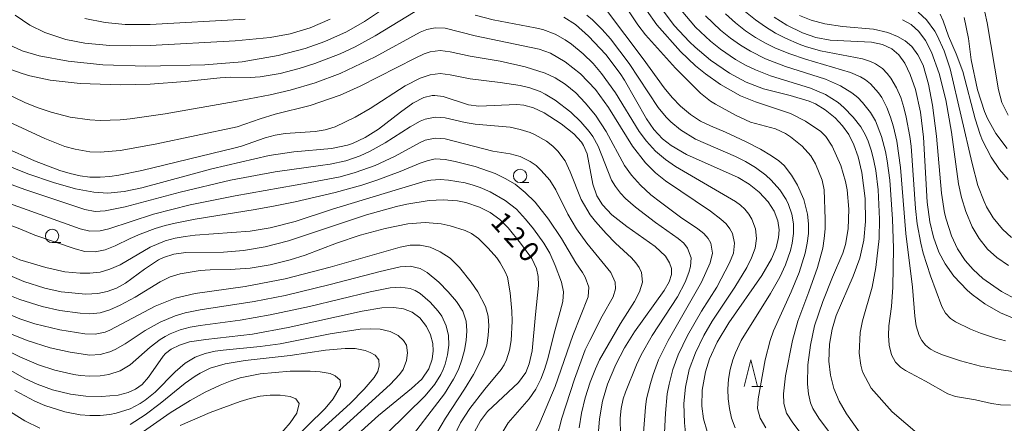
# Model space of a CAD drawing. Units: millimetres. Extents: x -70000 to -68000, y 28500 to 30000.
# Drawn here: x -69331 to -69146, y 28627 to 28703 of the extents above; entities that cross this region are included whole.
import ezdxf

# ---------------------------------------------------------------- set-up
doc = ezdxf.new("R2010")
doc.units = ezdxf.units.MM
for name, color, linetype, lineweight in [('633100_広葉樹林', 7, 'Continuous', 9), ('633200_針葉樹林', 7, 'Continuous', 9), ('710100_等高線（計曲線）', 7, 'Continuous', 20), ('710107_等高線（計曲線）（注記）', 7, 'Continuous', 20), ('710200_等高線（主曲線）', 7, 'Continuous', 9)]:
    doc.layers.add(name, color=color, linetype=linetype, lineweight=lineweight)
doc.styles.add('Style-WORKING', font='txt')

msp = doc.modelspace()

# ---------------------------------------------------------------- linework, layer by layer
at = {"layer": '633100_広葉樹林'}
for p, q in [((-69236.68, 28672.21), (-69235.01, 28672.21)), ((-69324.44, 28660.94), (-69322.77, 28660.94))]:
    msp.add_line(p, q, dxfattribs=at)
for centre in [(-69236.68, 28673.46), (-69324.44, 28662.19)]:
    msp.add_circle(centre, 1.25, dxfattribs=at)
at = {"layer": '633200_針葉樹林'}
msp.add_line((-69193.22, 28633.99), (-69191.14, 28633.99), dxfattribs=at)
at = {"layer": '633200_針葉樹林', "flags": 128}
msp.add_lwpolyline([(-69194.68, 28633.99), (-69193.43, 28638.99), (-69192.18, 28633.99)], dxfattribs=at)
at = {"layer": '710100_等高線（計曲線）', "flags": 128}
for points in [[(-69332.64, 28698.1), (-69330.02, 28696.92), (-69326.88, 28695.96), (-69321.44, 28694.95), (-69314.94, 28694.29), (-69306.88, 28694.01), (-69295.78, 28694.26), (-69288.8, 28694.87), (-69282.02, 28696.01), (-69276.98, 28697.33), (-69273.29, 28698.65), (-69269.21, 28700.5), (-69265.84, 28702.39), (-69262.47, 28704.63)], [(-69209.76, 28704.35), (-69207.75, 28701.65), (-69204.89, 28698.58), (-69203.86, 28697.61), (-69200.94, 28695.14), (-69197.42, 28692.7), (-69194.28, 28691.02), (-69191.01, 28689.77), (-69186.05, 28688.54), (-69182.44, 28687.46), (-69181.28, 28686.96), (-69179.44, 28685.87), (-69177.56, 28684.36), (-69176.18, 28682.85), (-69175.03, 28681.22), (-69174.06, 28679.3), (-69173.27, 28677.03), (-69172.6, 28674.07), (-69171.97, 28669.24), (-69171.87, 28664.92), (-69172.2, 28661.39), (-69172.95, 28658.01), (-69174.18, 28654.67), (-69177.39, 28647.27), (-69178.17, 28644.7), (-69178.66, 28641.9), (-69178.75, 28638.72), (-69178.46, 28636.1), (-69177.83, 28633.61), (-69176.84, 28631.24), (-69175.46, 28628.83), (-69173, 28625.39)], [(-69228.45, 28703.22), (-69226.31, 28701.82), (-69223.82, 28699.68), (-69220.59, 28696.23), (-69217.92, 28692.66), (-69217.11, 28691.4), (-69212.99, 28684.15), (-69211.58, 28682.17), (-69209.96, 28680.41), (-69208.36, 28679.13), (-69205.47, 28677.44), (-69195.77, 28673.16), (-69193.72, 28671.93), (-69191.81, 28670.42), (-69190.13, 28668.57), (-69189.03, 28666.84), (-69188.32, 28665.01), (-69188.1, 28663.36), (-69188.2, 28661.89), (-69188.67, 28659.98), (-69189.54, 28657.88), (-69191.33, 28654.79), (-69197.53, 28645.93), (-69199.7, 28642.31), (-69201.14, 28639.16), (-69201.92, 28636.71), (-69202.51, 28633.27), (-69202.56, 28630.29), (-69202.26, 28627.88), (-69201.61, 28625.56)], [(-69189.05, 28703.24), (-69186.62, 28701.7), (-69183.74, 28700.28), (-69181.2, 28699.41), (-69178.51, 28698.89), (-69170.8, 28698.53), (-69168.73, 28698.12), (-69166.93, 28697.29), (-69165.67, 28696.19), (-69164.51, 28694.6), (-69163.49, 28692.5), (-69162.53, 28689.64), (-69161.59, 28685.44), (-69160.99, 28680.74), (-69160.33, 28668.51), (-69159.85, 28664.87), (-69159.16, 28661.96), (-69158.13, 28659.18), (-69156.94, 28656.97), (-69155.3, 28654.66), (-69152.83, 28652.05), (-69151.91, 28651.23), (-69149.51, 28649.44), (-69146.6, 28647.77), (-69144.03, 28646.72)], [(-69153.42, 28703.15), (-69152.6, 28699.24), (-69152.11, 28695.24), (-69150.88, 28689.58), (-69149.57, 28685.52), (-69149, 28684.21), (-69147.45, 28681.43), (-69145.35, 28678.61)], [(-69333.62, 28675.72), (-69328.96, 28673.87), (-69324.18, 28672.23), (-69320.07, 28671.06), (-69316.6, 28670.41), (-69313.99, 28670.24), (-69310.92, 28670.51), (-69307.63, 28671.23), (-69294.49, 28674.78), (-69283.73, 28677.31), (-69279.13, 28677.99), (-69272.06, 28678.6), (-69269.03, 28679.21), (-69268.08, 28679.52), (-69265.72, 28680.63), (-69263.25, 28682.24), (-69259.13, 28685.43), (-69256.78, 28687.11), (-69254.73, 28688.14), (-69253.18, 28688.52), (-69252.64, 28688.55), (-69251.09, 28688.33), (-69246.33, 28686.77), (-69244.39, 28686.54), (-69237.27, 28686.87), (-69235.98, 28686.73), (-69234.15, 28686.22), (-69232.18, 28685.29), (-69228.97, 28683.21), (-69226.59, 28681.35), (-69225.14, 28679.76), (-69224.76, 28679.17), (-69224.1, 28677.57), (-69223.06, 28671.89), (-69222.31, 28669.72), (-69221.23, 28668.03), (-69219.46, 28666.18), (-69216.67, 28664), (-69211.36, 28660.23), (-69209.43, 28658.39), (-69208.64, 28657.17), (-69208.3, 28656.11), (-69208.29, 28654.97), (-69208.72, 28653.58), (-69209.63, 28651.96), (-69215.2, 28644.2), (-69217.07, 28641.19), (-69218.71, 28638.1), (-69220.27, 28634.42), (-69221.24, 28631.22), (-69221.81, 28627.92), (-69221.94, 28625.57)], [(-69334.3, 28655.61), (-69329.73, 28653.67), (-69325.78, 28652.39), (-69322.73, 28651.72), (-69318.1, 28651.29), (-69315.88, 28651.43), (-69314.08, 28651.79), (-69312.37, 28652.4), (-69310.65, 28653.35), (-69307.14, 28655.94), (-69304.5, 28657.7), (-69303.56, 28658.16), (-69301.6, 28658.77), (-69299.35, 28659.09), (-69292.29, 28659.16), (-69288.52, 28659.46), (-69284.51, 28660.16), (-69280.1, 28661.29), (-69265.48, 28666.15), (-69259.84, 28667.73), (-69257.92, 28668.16), (-69253.75, 28668.82), (-69251.12, 28668.96), (-69248.42, 28668.77), (-69246.82, 28668.46), (-69244.26, 28667.61), (-69242.27, 28666.58), (-69240.47, 28665.27), (-69238.93, 28663.75), (-69236.6, 28660.87), (-69234.49, 28657.95), (-69233.6, 28656.11), (-69233.27, 28654.6), (-69233.19, 28652.88), (-69233.79, 28647.5), (-69234.4, 28640.68), (-69234.94, 28638.24), (-69235.62, 28636.6), (-69236.95, 28634.7), (-69242.79, 28629.26), (-69244.09, 28627.56), (-69245.24, 28625.48)], [(-69343.08, 28643.12), (-69329.53, 28635.48), (-69327.22, 28634.42), (-69324.35, 28633.37), (-69321.01, 28632.55), (-69318.13, 28632.16), (-69315.19, 28632.07), (-69312.04, 28632.37), (-69310.2, 28632.85), (-69308.78, 28633.48), (-69307.57, 28634.34), (-69306.36, 28635.69), (-69303.61, 28639.66), (-69303.14, 28640.15), (-69302.12, 28640.95), (-69300.56, 28641.75), (-69298.67, 28642.33), (-69295.62, 28642.81), (-69286.86, 28643.81), (-69280.17, 28645.05), (-69266.3, 28648.11), (-69262.58, 28648.74), (-69260.33, 28648.81), (-69258.55, 28648.55), (-69256.92, 28647.9), (-69255.5, 28646.83), (-69254.22, 28645.24), (-69253.45, 28643.68), (-69253.02, 28642.05), (-69252.95, 28640.66), (-69253.15, 28639.11), (-69253.79, 28637.31), (-69255.12, 28635.37), (-69257.01, 28633.59), (-69263.24, 28628.55), (-69278.87, 28614.43)]]:
    msp.add_lwpolyline(points, dxfattribs=at)
at = {"layer": '710200_等高線（主曲線）', "flags": 128}
for points in [[(-69218.22, 28707.26), (-69214.61, 28701.79), (-69213.18, 28699.91), (-69207.55, 28693.65), (-69202.85, 28688.98), (-69200.98, 28687.5), (-69200.04, 28686.88), (-69196.29, 28684.82), (-69193.47, 28683.54), (-69188.78, 28682.27), (-69186.9, 28681.39), (-69185.96, 28680.81), (-69183.76, 28679.03), (-69182.16, 28677.21), (-69181.27, 28675.75), (-69180.02, 28672.66), (-69179.67, 28670.83), (-69179.44, 28665.37), (-69179.45, 28663.55), (-69179.62, 28661.73), (-69179.92, 28659.91), (-69180.92, 28656.27), (-69182.52, 28651.71), (-69184.6, 28646.25), (-69185.6, 28642.61), (-69186.9, 28635.96), (-69187.27, 28632.59), (-69187.22, 28630.77), (-69186.71, 28628.95), (-69185.55, 28627.13), (-69179.25, 28618.93)], [(-69332.34, 28693.5), (-69330.08, 28692.69), (-69328.59, 28692.24), (-69324.83, 28691.42), (-69319.2, 28690.77), (-69311.7, 28690.52), (-69306.07, 28690.66), (-69299.5, 28691.14), (-69292.93, 28691.85), (-69291.06, 28691.96), (-69287.3, 28691.91), (-69285.43, 28692.04), (-69281.64, 28692.69), (-69278.09, 28693.6), (-69275.17, 28694.51), (-69270.41, 28696.36), (-69267.6, 28697.68), (-69263.84, 28699.7), (-69256.34, 28704.3)], [(-69220.47, 28704.52), (-69213.57, 28695.42), (-69209.63, 28689.96), (-69208.18, 28688.13), (-69206.61, 28686.52), (-69204.73, 28685), (-69202.85, 28683.75), (-69200.98, 28682.83), (-69198.16, 28681.68), (-69194.41, 28679.93), (-69191.59, 28678.46), (-69189.51, 28677.21), (-69188.17, 28676.3), (-69187.15, 28675.39), (-69185.76, 28673.57), (-69184.66, 28671.74), (-69183.45, 28669.01), (-69182.75, 28666.28), (-69182.56, 28664.46), (-69182.6, 28662.64), (-69182.85, 28660.82), (-69183.22, 28659), (-69184.34, 28655.36), (-69185.82, 28651.71), (-69189.12, 28644.43), (-69189.78, 28642.61), (-69190.72, 28638.97), (-69192.02, 28631.68), (-69192.12, 28629.86), (-69191.68, 28628.04), (-69190.61, 28626.22)], [(-69212.96, 28704.52), (-69211.02, 28701.79), (-69206.61, 28696.76), (-69203.79, 28694.11), (-69201.92, 28692.59), (-69199.1, 28690.59), (-69195.35, 28688.5), (-69192.53, 28687.36), (-69185.96, 28685.14), (-69183.15, 28683.74), (-69180.28, 28681.76), (-69179.34, 28680.85), (-69178.15, 28679.03), (-69176.49, 28675.39), (-69175.64, 28672.43), (-69175.35, 28670.83), (-69175.01, 28667.19), (-69175.17, 28663.55), (-69175.64, 28660.61), (-69176.15, 28659), (-69178.09, 28654.44), (-69179.88, 28649.89), (-69181.48, 28645.34), (-69182.22, 28641.7), (-69182.68, 28638.05), (-69182.76, 28634.41), (-69182.61, 28632.59), (-69182.21, 28630.93), (-69181.77, 28629.86), (-69180.63, 28628.04), (-69175.92, 28621.66)], [(-69206.47, 28704.52), (-69203.79, 28701.36), (-69200.98, 28698.73), (-69199.1, 28697.23), (-69196.29, 28695.3), (-69194.41, 28694.23), (-69192.53, 28693.32), (-69189.72, 28692.23), (-69182.21, 28689.94), (-69179.4, 28688.75), (-69177.04, 28687.22), (-69175.96, 28686.31), (-69174.18, 28684.49), (-69172.76, 28682.67), (-69171.89, 28681.11), (-69171.38, 28679.94), (-69170.76, 28678.12), (-69170.31, 28676.3), (-69169.98, 28674.48), (-69169.54, 28670.83), (-69169.27, 28665.37), (-69169.35, 28661.73), (-69169.95, 28656.27), (-69170.64, 28652.62), (-69172.44, 28646.3), (-69172.87, 28644.11), (-69173.11, 28640.21), (-69172.75, 28637.99), (-69172.44, 28636.74), (-69170.86, 28633.68), (-69166.9, 28629.23), (-69159.64, 28623.05)], [(-69194.41, 28704.24), (-69192.52, 28702.7), (-69190.66, 28701.39), (-69188.78, 28700.25), (-69186.9, 28699.27), (-69184.35, 28698.15), (-69183.15, 28697.71), (-69180.33, 28696.91), (-69172.43, 28695.42), (-69170.95, 28694.94), (-69170.01, 28694.5), (-69168.72, 28693.6), (-69167.82, 28692.69), (-69167.12, 28691.78), (-69166.08, 28689.96), (-69165.3, 28688.13), (-69164.7, 28686.31), (-69164.24, 28684.49), (-69163.58, 28680.85), (-69163.36, 28679.03), (-69162.51, 28667.34), (-69162.18, 28664.46), (-69161.53, 28660.82), (-69161.08, 28659), (-69159.69, 28654.71), (-69157.57, 28648.98), (-69156.88, 28647.72), (-69155.94, 28646.73), (-69155, 28646.09), (-69152.18, 28644.72), (-69150.31, 28643.96), (-69147.49, 28643.04), (-69145.62, 28642.55)], [(-69161.99, 28704.15), (-69160.45, 28702.73), (-69158.89, 28700.57), (-69158.43, 28699.76), (-69157.13, 28696.89), (-69156.03, 28693.52), (-69151.91, 28675.78), (-69150.8, 28671.64), (-69149.67, 28668.63), (-69149.2, 28667.65), (-69147.94, 28665.57), (-69146.2, 28663.44), (-69144.5, 28661.91)], [(-69145.16, 28684.82), (-69146.33, 28687.22), (-69146.96, 28689.62), (-69149.09, 28702.18), (-69149.52, 28704.17)], [(-69272.29, 28702.83), (-69276.04, 28701.21), (-69279.8, 28700.09), (-69283.55, 28699.4), (-69290.12, 28698.76), (-69306.07, 28697.93), (-69309.82, 28697.84), (-69313.58, 28697.89), (-69318.27, 28698.34), (-69321.87, 28699.06), (-69325.77, 28700.36), (-69328.59, 28701.73), (-69331.36, 28703.61)], [(-69318.27, 28702.99), (-69314.51, 28702.21), (-69310.76, 28701.84), (-69306.07, 28701.82), (-69288.24, 28702.86)], [(-69245.08, 28703.57), (-69241.74, 28702.7), (-69233.82, 28701.23), (-69232.4, 28700.88), (-69230.07, 28700.04), (-69228.19, 28698.97), (-69227.01, 28698.15), (-69224.82, 28696.33), (-69222.98, 28694.51), (-69221.4, 28692.69), (-69218.78, 28689.05), (-69214.31, 28681.76), (-69212.94, 28679.94), (-69211.25, 28678.12), (-69209.42, 28676.55), (-69207.55, 28675.25), (-69196.29, 28668.66), (-69195.35, 28667.96), (-69194.54, 28667.19), (-69193.8, 28666.28), (-69193.24, 28665.37), (-69192.53, 28663.55), (-69192.33, 28661.73), (-69192.61, 28659.91), (-69193.26, 28658.09), (-69194.18, 28656.27), (-69196.38, 28652.62), (-69200.63, 28646.25), (-69202.23, 28643.52), (-69203.79, 28640.3), (-69204.94, 28637.14), (-69205.67, 28633.83), (-69205.95, 28630.77), (-69205.87, 28627.13), (-69205.63, 28625.31)], [(-69196.35, 28626.22), (-69197.04, 28628.04), (-69197.42, 28629.86), (-69197.64, 28631.68), (-69197.7, 28633.5), (-69197.58, 28635.32), (-69197.26, 28637.14), (-69196.76, 28638.97), (-69196.29, 28640.3), (-69195.19, 28642.61), (-69189.72, 28651.4), (-69187.98, 28654.44), (-69186.9, 28656.77), (-69185.96, 28659.5), (-69185.65, 28660.82), (-69185.4, 28662.64), (-69185.41, 28664.46), (-69185.72, 28666.28), (-69186.34, 28668.1), (-69186.78, 28669.01), (-69187.94, 28670.83), (-69189.56, 28672.66), (-69190.58, 28673.57), (-69192.53, 28675.01), (-69194.41, 28676.14), (-69196.29, 28677.08), (-69203.79, 28680.35), (-69206.61, 28682.1), (-69208.4, 28683.58), (-69209.29, 28684.49), (-69210.78, 28686.31), (-69216.19, 28694.51), (-69219.74, 28699.14), (-69221.26, 28700.88), (-69223.1, 28702.7), (-69224.15, 28703.61)], [(-69201.92, 28703.47), (-69199.1, 28700.77), (-69197.22, 28699.28), (-69195.35, 28697.96), (-69193.47, 28696.82), (-69190.66, 28695.41), (-69186.9, 28693.98), (-69179.4, 28691.6), (-69176.58, 28690.37), (-69174.47, 28689.05), (-69173.35, 28688.13), (-69172.45, 28687.22), (-69170.95, 28685.37), (-69170.01, 28683.78), (-69168.88, 28680.85), (-69168.14, 28678.03), (-69167.82, 28676.3), (-69167.36, 28672.66), (-69166.86, 28665.37), (-69166.67, 28659.91), (-69166.74, 28652.62), (-69167.03, 28648.98), (-69167.49, 28645.34), (-69167.56, 28643.52), (-69167.47, 28641.7), (-69167.05, 28639.88), (-69166.26, 28638.54), (-69165.32, 28637.62), (-69164.38, 28636.98), (-69160.63, 28634.99), (-69156.47, 28632.59), (-69155, 28632.08), (-69151.25, 28631.44), (-69148.28, 28630.77), (-69146.56, 28630.55), (-69144.68, 28630.44)], [(-69198.16, 28703.85), (-69196.29, 28702.15), (-69194.41, 28700.69), (-69192.53, 28699.42), (-69190.66, 28698.35), (-69188.78, 28697.44), (-69186.08, 28696.33), (-69183.15, 28695.32), (-69174.7, 28692.87), (-69172.83, 28692.03), (-69171.89, 28691.46), (-69170.95, 28690.73), (-69169.46, 28689.05), (-69168.85, 28688.13), (-69167.9, 28686.31), (-69167.19, 28684.49), (-69166.64, 28682.67), (-69166.01, 28679.94), (-69165.32, 28675.01), (-69164.34, 28662.64), (-69163.08, 28652.62), (-69162.66, 28647.16), (-69162.41, 28645.34), (-69161.85, 28643.52), (-69161.33, 28642.61), (-69160.62, 28641.7), (-69159.69, 28640.94), (-69158.75, 28640.45), (-69157.44, 28639.88), (-69154.06, 28638.79), (-69150.31, 28637.8), (-69146.92, 28637.14), (-69143.74, 28636.73)], [(-69184.27, 28703.52), (-69182.08, 28702.65), (-69179.52, 28701.97), (-69176.19, 28701.46), (-69170.42, 28700.96), (-69167.7, 28700.36), (-69165.87, 28699.61), (-69164.46, 28698.76), (-69163.23, 28697.7), (-69162.07, 28696.18), (-69161.11, 28694.21), (-69160.06, 28690.65), (-69159.3, 28686.73), (-69158.59, 28680.9), (-69157.66, 28670.19), (-69157.05, 28666.54), (-69156.76, 28665.34), (-69155.77, 28662.25), (-69154.64, 28659.81), (-69153.2, 28657.58), (-69151.73, 28655.88), (-69149.88, 28654.21), (-69146.4, 28651.8), (-69143.55, 28650.26)], [(-69164.94, 28702.75), (-69163.35, 28701.83), (-69161.92, 28700.55), (-69160.65, 28698.83), (-69159.52, 28696.64), (-69158.11, 28692.66), (-69156.84, 28687.74), (-69155.74, 28681.67), (-69154.46, 28671.98), (-69153.91, 28669.43), (-69153.11, 28666.78), (-69151.89, 28663.92), (-69150.58, 28661.71), (-69149, 28659.74), (-69147.26, 28658.15), (-69145.05, 28656.66)], [(-69157.88, 28703.81), (-69157.32, 28702.55), (-69156.33, 28699.64), (-69154.9, 28696.37), (-69153.66, 28693.06), (-69151.32, 28684.15), (-69150.37, 28681.21), (-69149.93, 28680.12), (-69148.34, 28677), (-69146.77, 28674.67), (-69145.14, 28672.76)], [(-69333.28, 28689.01), (-69329.53, 28687.25), (-69327.22, 28686.31), (-69324.62, 28685.4), (-69321.08, 28684.48), (-69317.33, 28683.95), (-69315.45, 28683.86), (-69311.7, 28683.96), (-69309.82, 28684.13), (-69303.25, 28685.07), (-69290.12, 28687.38), (-69283.55, 28688.68), (-69279.8, 28689.55), (-69275.1, 28690.91), (-69270.41, 28692.63), (-69263.84, 28695.78), (-69255.4, 28700.39), (-69254.13, 28700.88), (-69252.58, 28701.22), (-69250.71, 28701.17), (-69245.08, 28699.75), (-69233.09, 28697.24), (-69231, 28696.46), (-69228.19, 28694.84), (-69225.37, 28692.6), (-69222.56, 28689.63), (-69220.12, 28686.31), (-69215.59, 28679.03), (-69213.18, 28675.88), (-69211.3, 28674.05), (-69209.42, 28672.53), (-69200.98, 28666.82), (-69199.02, 28665.37), (-69198.04, 28664.46), (-69197.34, 28663.55), (-69196.86, 28662.64), (-69196.48, 28660.82), (-69196.68, 28659), (-69197.37, 28657.18), (-69199.76, 28652.62), (-69202.67, 28648.07), (-69205.28, 28643.52), (-69207.02, 28639.88), (-69208.01, 28637.14), (-69208.73, 28634.41), (-69209.07, 28632.59), (-69209.41, 28628.95), (-69209.56, 28625.31)], [(-69335.16, 28684.79), (-69325.77, 28680.45), (-69322.02, 28678.99), (-69320.14, 28678.44), (-69317.33, 28677.97), (-69315.45, 28677.92), (-69311.7, 28678.22), (-69305.13, 28679.39), (-69289.7, 28682.67), (-69285.43, 28684.16), (-69282.61, 28685.03), (-69276.04, 28686.66), (-69270.41, 28688.59), (-69266.66, 28690.26), (-69256.34, 28695.55), (-69254.66, 28696.33), (-69253.52, 28696.73), (-69251.65, 28696.96), (-69249.77, 28696.72), (-69246.02, 28695.94), (-69240.39, 28694.96), (-69235.69, 28693.91), (-69231.94, 28692.74), (-69230.07, 28691.82), (-69228.19, 28690.63), (-69226.21, 28689.05), (-69224.44, 28687.15), (-69222.56, 28684.83), (-69220.55, 28681.76), (-69217.1, 28675.39), (-69215.78, 28673.57), (-69214.11, 28671.71), (-69212.16, 28669.92), (-69210.36, 28668.51), (-69206.61, 28665.72), (-69203.32, 28663.55), (-69202.21, 28662.64), (-69201.4, 28661.73), (-69200.87, 28660.82), (-69200.57, 28659), (-69201, 28657.18), (-69202.64, 28653.53), (-69208.91, 28642.61), (-69210.69, 28638.97), (-69211.73, 28636.23), (-69212.24, 28634.53), (-69212.94, 28631.68), (-69213.18, 28630.09), (-69213.52, 28625.31)], [(-69217.87, 28624.91), (-69217.91, 28628.04), (-69217.71, 28629.86), (-69217.33, 28631.68), (-69216.93, 28632.93), (-69214.83, 28638.05), (-69213.96, 28639.88), (-69211.9, 28643.52), (-69207.17, 28650.8), (-69205.73, 28653.53), (-69205.02, 28655.36), (-69204.73, 28656.46), (-69204.61, 28658.09), (-69205.25, 28659.91), (-69205.97, 28660.82), (-69207.03, 28661.73), (-69211.3, 28664.7), (-69215.05, 28667.57), (-69216.93, 28669.21), (-69217.87, 28670.21), (-69218.81, 28671.45), (-69219.52, 28672.66), (-69222.04, 28679.03), (-69223.06, 28680.85), (-69223.69, 28681.76), (-69225.27, 28683.58), (-69227.18, 28685.4), (-69230.07, 28687.69), (-69231.94, 28688.81), (-69232.88, 28689.26), (-69234.82, 28689.96), (-69236.63, 28690.4), (-69240.39, 28690.98), (-69246.02, 28691.63), (-69249.77, 28692.38), (-69251.65, 28692.63), (-69253.52, 28692.44), (-69255.4, 28691.78), (-69258.21, 28690.35), (-69264.78, 28686.12), (-69267.58, 28684.49), (-69271.35, 28682.65), (-69273.23, 28682.1), (-69275.1, 28681.79), (-69280.73, 28681.38), (-69282.61, 28681.08), (-69284.49, 28680.57), (-69288.92, 28679.03), (-69290.12, 28678.7), (-69307.6, 28674.48), (-69311.93, 28673.57), (-69313.58, 28673.33), (-69315.45, 28673.2), (-69317.33, 28673.25), (-69319.2, 28673.48), (-69321.08, 28673.91), (-69322.96, 28674.45), (-69327.72, 28676.3), (-69333.28, 28678.81)], [(-69333.28, 28672.28), (-69329.53, 28670.88), (-69318.27, 28667.13), (-69316.39, 28666.8), (-69314.51, 28666.89), (-69310.76, 28667.66), (-69300.44, 28670.38), (-69290.98, 28672.66), (-69282.61, 28674.25), (-69274.08, 28675.39), (-69272.29, 28675.67), (-69269.38, 28676.3), (-69266.66, 28677.21), (-69264.78, 28678.07), (-69261.97, 28679.67), (-69257.28, 28682.69), (-69255.4, 28683.7), (-69254.46, 28684.08), (-69252.58, 28684.45), (-69250.71, 28684.33), (-69246.95, 28683.47), (-69245.08, 28683.15), (-69238.51, 28682.57), (-69236.63, 28682.19), (-69234.76, 28681.57), (-69233.82, 28681.15), (-69231.72, 28679.94), (-69230.53, 28679.03), (-69229.57, 28678.12), (-69228.21, 28676.3), (-69227.25, 28674.24), (-69225.2, 28669.01), (-69223.5, 28666.13), (-69222.56, 28664.89), (-69220.54, 28662.64), (-69218.81, 28660.85), (-69215.78, 28658.09), (-69214.94, 28657.18), (-69214.32, 28656.27), (-69213.89, 28655.36), (-69213.71, 28653.53), (-69214.26, 28651.71), (-69215.24, 28649.89), (-69217.87, 28645.8), (-69221.78, 28638.97), (-69222.56, 28637.26), (-69223.5, 28634.8), (-69224.44, 28631.83), (-69225.13, 28628.95), (-69225.6, 28626.22)], [(-69333.28, 28668.62), (-69319.2, 28663.55), (-69317.33, 28663.08), (-69315.45, 28663.13), (-69313.82, 28663.55), (-69305.44, 28666.28), (-69298.56, 28668.01), (-69290.12, 28669.73), (-69276.04, 28672.19), (-69270.41, 28673.29), (-69267.6, 28674.08), (-69263.84, 28675.4), (-69260.09, 28677.17), (-69255.4, 28679.74), (-69254.46, 28680.13), (-69252.58, 28680.53), (-69250.71, 28680.41), (-69241.81, 28678.12), (-69238.51, 28677.57), (-69236.63, 28677.07), (-69234.76, 28676.15), (-69233.68, 28675.39), (-69232.71, 28674.48), (-69231.12, 28672.66), (-69229.97, 28670.83), (-69227.7, 28666.28), (-69226.08, 28663.55), (-69224.17, 28660.82), (-69219.65, 28655.36), (-69218.82, 28653.53), (-69218.81, 28652.31), (-69219.24, 28650.8), (-69221.28, 28647.16), (-69223.62, 28642.61), (-69224.44, 28640.84), (-69226.48, 28635.32), (-69228.84, 28628.04), (-69229.77, 28624.4)], [(-69334.22, 28664.92), (-69330.46, 28663.52), (-69327.65, 28662.33), (-69320.14, 28659.78), (-69318.27, 28659.29), (-69316.39, 28659.2), (-69314.51, 28659.57), (-69312.64, 28660.34), (-69309.82, 28661.73), (-69307.95, 28662.53), (-69305.13, 28663.57), (-69303.25, 28664.14), (-69301.38, 28664.61), (-69297.62, 28665.35), (-69286.36, 28667.15), (-69282.61, 28667.84), (-69278.86, 28668.57), (-69271.35, 28670.34), (-69266.38, 28671.74), (-69263.52, 28672.66), (-69259.15, 28674.27), (-69255.4, 28675.84), (-69254.09, 28676.3), (-69252.58, 28676.63), (-69250.71, 28676.54), (-69248.83, 28676.18), (-69245.08, 28675.22), (-69241.32, 28673.89), (-69239.45, 28672.98), (-69237.57, 28671.88), (-69235.69, 28670.36), (-69233.82, 28668.56), (-69231.35, 28665.37), (-69228.9, 28661.73), (-69226.23, 28657.18), (-69224.98, 28655.36), (-69224.44, 28654.44), (-69223.75, 28652.62), (-69223.88, 28650.8), (-69226.8, 28643.52), (-69230.07, 28634), (-69233, 28627.13), (-69235.24, 28622.58)], [(-69333.28, 28658.96), (-69330.46, 28657.75), (-69325.64, 28656.27), (-69322.02, 28655.5), (-69319.2, 28655.21), (-69317.33, 28655.2), (-69315.45, 28655.41), (-69313.58, 28655.94), (-69311.7, 28656.77), (-69306.07, 28660.11), (-69303.25, 28661.26), (-69301.38, 28661.77), (-69299.5, 28662.11), (-69297.62, 28662.33), (-69287.3, 28663.09), (-69283.55, 28663.72), (-69278.86, 28664.91), (-69271.85, 28667.19), (-69260.09, 28670.8), (-69254.46, 28672.44), (-69253.41, 28672.66), (-69251.65, 28672.79), (-69250.07, 28672.66), (-69246.95, 28672.13), (-69245.48, 28671.74), (-69244.14, 28671.3), (-69242.26, 28670.5), (-69239.45, 28668.87), (-69237.37, 28667.19), (-69235.64, 28665.37), (-69234.14, 28663.55), (-69232.19, 28660.82), (-69231.12, 28659), (-69230.07, 28656.64), (-69228.92, 28653.53), (-69228.53, 28651.71), (-69228.66, 28649.89), (-69229.13, 28648.03), (-69230.15, 28644.43), (-69231.51, 28638.97), (-69232.09, 28637.14), (-69232.81, 28635.32), (-69233.75, 28633.5), (-69234.96, 28631.68), (-69238.91, 28627.13), (-69240.39, 28624.68)], [(-69333.28, 28651.43), (-69330.46, 28650.26), (-69326.31, 28648.98), (-69322.96, 28648.25), (-69319.2, 28647.73), (-69317.33, 28647.6), (-69315.45, 28647.79), (-69313.58, 28648.36), (-69311.7, 28649.19), (-69308.88, 28650.72), (-69304.19, 28653.61), (-69302.32, 28654.52), (-69300.44, 28655.11), (-69296.69, 28655.73), (-69294.81, 28655.87), (-69291.06, 28655.88), (-69287.3, 28656.13), (-69283.55, 28656.79), (-69279.8, 28657.7), (-69276.98, 28658.59), (-69271.09, 28660.82), (-69266.66, 28662.34), (-69261.97, 28663.6), (-69257.71, 28664.46), (-69254.46, 28664.7), (-69251.46, 28664.46), (-69249.77, 28664.09), (-69246.95, 28663.19), (-69245.79, 28662.64), (-69244.48, 28661.73), (-69242.66, 28659.91), (-69241.06, 28658.09), (-69240.39, 28657.14), (-69239.45, 28655.44), (-69239.05, 28654.44), (-69238.51, 28651.53), (-69238.2, 28648.07), (-69238.16, 28646.25), (-69238.37, 28642.61), (-69238.65, 28640.79), (-69239.2, 28638.97), (-69239.64, 28638.05), (-69240.22, 28637.14), (-69243.27, 28633.5), (-69246.11, 28629.86), (-69247.82, 28627.13), (-69249.15, 28624.4)], [(-69334.22, 28648.2), (-69330.46, 28646.63), (-69327.65, 28645.72), (-69322.96, 28644.61), (-69318.27, 28643.87), (-69316.39, 28643.8), (-69314.51, 28644.17), (-69313.58, 28644.53), (-69305.13, 28649.02), (-69301.38, 28650.51), (-69297.62, 28651.41), (-69288.24, 28652.69), (-69280.73, 28654.14), (-69272.29, 28656.32), (-69259.15, 28660.07), (-69257.28, 28660.46), (-69255.4, 28660.5), (-69253.52, 28660.09), (-69251.65, 28659.24), (-69249.77, 28658.01), (-69248.04, 28656.27), (-69245.87, 28653.53), (-69244.61, 28651.71), (-69243.15, 28648.98), (-69242.65, 28647.16), (-69242.55, 28645.34), (-69242.67, 28643.52), (-69242.94, 28641.7), (-69243.54, 28639.88), (-69245.44, 28636.23), (-69247.09, 28633.5), (-69250.67, 28628.04), (-69252.31, 28625.31)], [(-69332.34, 28643.91), (-69329.11, 28642.61), (-69324.83, 28641.23), (-69321.08, 28640.38), (-69317.33, 28639.86), (-69315.45, 28639.95), (-69313.58, 28640.46), (-69312.64, 28640.88), (-69310.76, 28641.98), (-69307.01, 28644.47), (-69304.19, 28646.04), (-69301.38, 28647.2), (-69299.5, 28647.77), (-69296.69, 28648.37), (-69286.53, 28649.89), (-69280.73, 28651.03), (-69272.29, 28653.07), (-69262.91, 28655.55), (-69259.15, 28656.38), (-69257.28, 28656.51), (-69255.4, 28656.08), (-69254.12, 28655.36), (-69251.94, 28653.53), (-69250.13, 28651.71), (-69248.61, 28649.89), (-69247.43, 28648.07), (-69246.8, 28646.25), (-69246.68, 28644.43), (-69246.81, 28642.61), (-69247.12, 28640.79), (-69247.58, 28638.97), (-69248.25, 28637.14), (-69249.14, 28635.32), (-69250.83, 28632.59), (-69258.54, 28622.58)], [(-69335.16, 28641.86), (-69330.46, 28639.54), (-69327.01, 28638.05), (-69323.9, 28637.04), (-69320.37, 28636.23), (-69319.2, 28636.05), (-69317.33, 28635.91), (-69315.45, 28635.97), (-69313.8, 28636.23), (-69311.7, 28636.91), (-69309.78, 28638.05), (-69306.07, 28641.34), (-69304.19, 28642.77), (-69303.25, 28643.34), (-69302.32, 28643.82), (-69300.44, 28644.57), (-69298.56, 28645.08), (-69296.69, 28645.42), (-69289.18, 28646.42), (-69283.55, 28647.41), (-69276.15, 28648.98), (-69264.78, 28651.73), (-69261.03, 28652.45), (-69259.15, 28652.59), (-69257.28, 28652.33), (-69256.34, 28651.96), (-69255.4, 28651.39), (-69253.52, 28649.79), (-69252.01, 28648.07), (-69251.37, 28647.16), (-69250.51, 28645.34), (-69250.12, 28643.52), (-69250.05, 28641.7), (-69250.26, 28639.88), (-69250.71, 28638.18), (-69251.1, 28637.14), (-69251.53, 28636.23), (-69252.65, 28634.41), (-69254.46, 28632.2), (-69261.52, 28625.31)], [(-69331.4, 28633.19), (-69327.65, 28631.22), (-69325.77, 28630.42), (-69322.02, 28629.23), (-69319.2, 28628.68), (-69317.33, 28628.52), (-69315.45, 28628.53), (-69313.58, 28628.72), (-69312.41, 28628.95), (-69309.82, 28629.79), (-69307.92, 28630.77), (-69307.01, 28631.38), (-69305.13, 28632.88), (-69301.38, 28636.7), (-69299.5, 28638.35), (-69297.62, 28639.47), (-69295.75, 28640.15), (-69293.87, 28640.57), (-69292.34, 28640.79), (-69285.43, 28641.46), (-69281.67, 28642), (-69272.29, 28643.85), (-69266.66, 28644.69), (-69264.78, 28644.79), (-69262.91, 28644.69), (-69261.03, 28644.26), (-69259.53, 28643.52), (-69258.52, 28642.61), (-69257.96, 28641.7), (-69257.78, 28640.28), (-69257.98, 28638.82), (-69258.62, 28637.14), (-69259.26, 28636.23), (-69261.03, 28634.35), (-69276.04, 28620.73)], [(-69309.82, 28626.84), (-69307.01, 28628.63), (-69304.18, 28630.77), (-69299.5, 28634.58), (-69297.62, 28635.9), (-69296.69, 28636.47), (-69294.81, 28637.38), (-69291.99, 28638.25), (-69288.24, 28638.82), (-69279.8, 28639.76), (-69273.16, 28640.79), (-69269.47, 28641.12), (-69267.6, 28641.07), (-69265.72, 28640.73), (-69264.78, 28640.36), (-69263.84, 28639.82), (-69263.16, 28638.97), (-69263.12, 28637.85), (-69263.37, 28636.77), (-69264.03, 28635.68), (-69265.92, 28633.5), (-69268.57, 28630.77), (-69276.62, 28623.49)], [(-69311.7, 28622.47), (-69302.32, 28629.04), (-69298.56, 28631.36), (-69295.75, 28632.9), (-69292.93, 28634.25), (-69291.06, 28635), (-69289.18, 28635.6), (-69285.43, 28636.37), (-69279.8, 28636.84), (-69276.04, 28636.84), (-69274.17, 28636.73), (-69272.29, 28636.42), (-69271.35, 28635.97), (-69270.4, 28635.18), (-69270.37, 28634.03), (-69271.7, 28631.68), (-69273.23, 28629.84), (-69279.8, 28623.38)], [(-69300.44, 28626.63), (-69294.81, 28629.11), (-69289.18, 28631.17), (-69287.3, 28631.73), (-69285.43, 28632.13), (-69283.55, 28632.35), (-69281.67, 28632.35), (-69279.8, 28632.08), (-69278.73, 28631.68), (-69278.1, 28630.77), (-69278.55, 28628.95), (-69279.81, 28627.13), (-69282.16, 28624.4)], [(-69333.25, 28629.86), (-69329.53, 28627.55), (-69326.71, 28626.13)]]:
    msp.add_lwpolyline(points, dxfattribs=at)

# ---------------------------------------------------------------- texts
at = {"layer": '710107_等高線（計曲線）（注記）', "style": 'Style-WORKING'}
for s, p in [('1', (-69242.4, 28664.63)), ('2', (-69239.89, 28661.84)), ('0', (-69237.38, 28659.06))]:
    msp.add_text(s, height=3.75, rotation=312, dxfattribs=at).set_placement(p)

doc.saveas('drawing.dxf')
